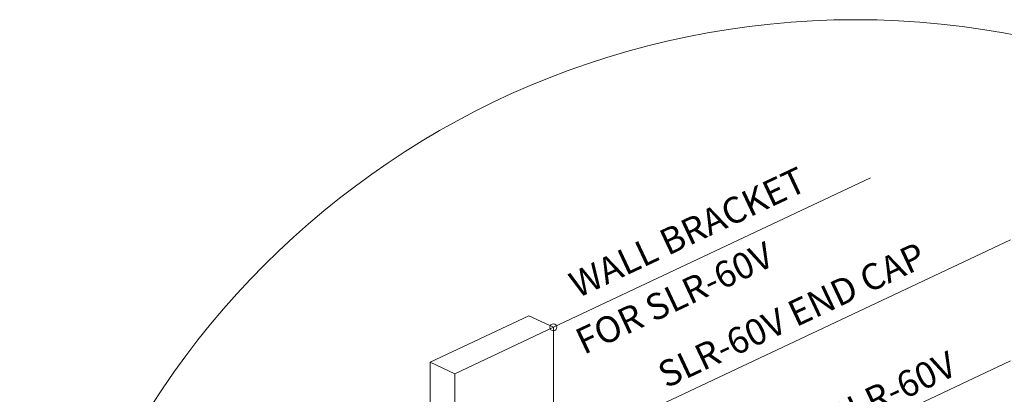
# Model space of a CAD drawing. Extents: x -543 to 2341, y -2134 to 639.
# Drawn here: x 1124 to 1407, y -1084 to -976 of the extents above; entities that cross this region are included whole.
import ezdxf

# ---------------------------------------------------------------- set-up
doc = ezdxf.new("R2010")
doc.units = 0
doc.layers.get('0').update_dxf_attribs({"linetype": 'CONTINUOUS', "lineweight": 5})
for name, color, linetype, lineweight in [('HATCH', 9, 'CONTINUOUS', 9), ('TEXT', 1, 'CONTINUOUS', 20), ('WALL BRACKET', 52, 'CONTINUOUS', 20)]:
    doc.layers.add(name, color=color, linetype=linetype, lineweight=lineweight)
doc.styles.get("Standard").update_dxf_attribs({"font": 'txt.shx', "width": 0.76})

# ---------------------------------------------------------------- blocks, each defined once
blk = doc.blocks.new('84R ON SLR-60V MOUNTING DET-iso')
at = {"layer": 'HATCH'}
blk.add_circle((0, 0), 240, dxfattribs=at)
at = {"layer": 'TEXT'}
for p, q in [((-86.75, 151.81, -3522.63), (4.29, 194.65, -3522.63)), ((-54.4, 130.35, -3481.21), (44.47, 176.87, -3481.21)), ((-4.97, 118.92, -3481.21), (44.47, 142.18, -3481.21))]:
    blk.add_line(p, q, dxfattribs=at)
blk.add_circle((-86.75, 151.81, -3522.63), 1, dxfattribs=at)
at = {"layer": 'WALL BRACKET', "extrusion": (0, 1, 0)}
for p, q in [((-93.83, 155.14, -3524.99), (-122.11, 141.81, -3515.56)), ((-86.75, 151.81, -3522.63), (-93.83, 155.14, -3524.99)), ((-115.04, 138.48, -3513.2), (-86.75, 151.81, -3522.63)), ((-86.75, 151.81, -3522.63), (-86.75, 95.14, -3482.56)), ((-122.11, 141.81, -3515.56), (-122.11, 8.48, -3421.28)), ((-115.04, 138.48, -3513.2), (-122.11, 141.81, -3515.56)), ((-115.04, 5.14, -3418.92), (-115.04, 138.48, -3513.2))]:
    blk.add_line(p, q, dxfattribs=at)
at = {"layer": 'TEXT', "oblique": 25.2}
for s, p in [('WALL BRACKET', (-79.8, 160.06, -6141.53)), ('FOR SLR-60V', (-78.01, 143.85, -5556.9)), ('SLR-60V END CAP', (-54.4, 134.23, -3481.21)), ('SLR-60V', (-5.59, 121.88, -6100.1))]:
    blk.add_text(s, height=7.5, rotation=25.2, dxfattribs=at).set_placement(p)

msp = doc.modelspace()

# ---------------------------------------------------------------- block references
msp.add_blockref('84R ON SLR-60V MOUNTING DET-iso', (1364.262, -1216.225, 2537.407))

doc.saveas('drawing.dxf')
